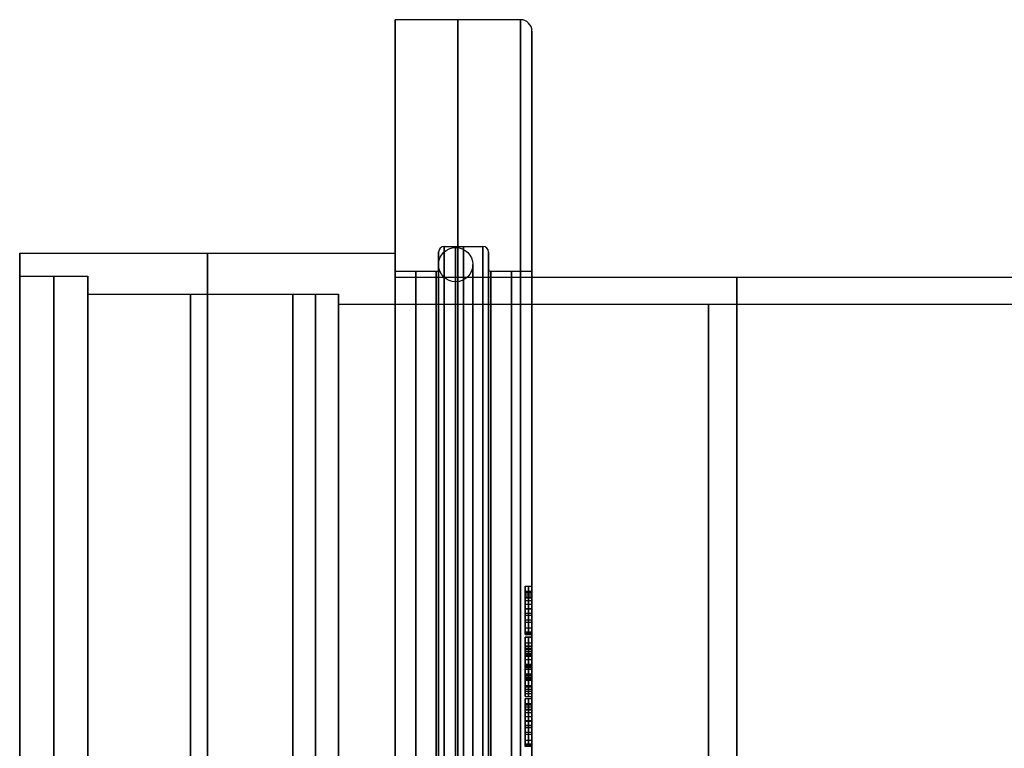
# Model space of a CAD drawing. Units: millimetres. Extents: x -7 to 795, y -33 to 276.
# Drawn here: x 38 to 81, y 1 to 32 of the extents above; entities that cross this region are included whole.
import ezdxf

# ---------------------------------------------------------------- set-up
doc = ezdxf.new("R2010")
doc.units = ezdxf.units.MM
doc.header["$MEASUREMENT"] = 0
doc.layers.add('Predefinito', color=7, linetype='Continuous', true_color=0x000000)

msp = doc.modelspace()

# ---------------------------------------------------------------- linework, layer by layer
at = {"layer": 'Predefinito', "color": 9, "true_color": 0xb0c4de}
for p, q in [((54.003, 21.45), (54.003, 32.5)), ((59.503, 32.5), (54.003, 32.5)), ((54.003, 21.45), (54.003, 32.5)), ((59.503, 32.5), (54.003, 32.5)), ((60.003, 21.45), (60.003, 32)), ((60.003, 21.45), (60.003, 32)), ((56.153, 22.55), (57.853, 22.55)), ((56.153, 22.55), (57.853, 22.55)), ((55.903, 21.55), (55.903, 22.3)), ((55.903, 21.55), (55.903, 22.3)), ((58.103, 22.3), (58.103, 21.55)), ((58.103, 21.55), (58.103, 22.3)), ((55.803, 21.45), (54.003, 21.45)), ((55.803, 21.45), (54.003, 21.45)), ((60.003, 21.45), (58.203, 21.45)), ((60.003, 21.45), (58.203, 21.45)), ((59.703, 5.64, 29.002), (59.703, 7.636, 29.002)), ((59.703, 7.636, 29.002), (59.703, 7.636, 28.935)), ((59.703, 7.636, 28.935), (59.703, 6.063, 26.696)), ((59.703, 7.636, 28.935), (60.003, 7.636, 28.935)), ((59.703, 7.636, 28.935), (59.703, 6.063, 26.696)), ((59.703, 7.636, 29.002), (60.003, 7.636, 29.002)), ((59.703, 7.636, 29.002), (59.703, 7.636, 28.935)), ((59.703, 7.636, 28.935), (60.003, 7.636, 28.935)), ((59.703, 7.636, 28.969), (60.003, 7.636, 28.969)), ((59.703, 5.64, 29.002), (59.703, 7.636, 29.002)), ((59.703, 7.636, 29.002), (60.003, 7.636, 29.002)), ((59.703, 7.349, 27.164), (59.703, 7.418, 27.164)), ((59.703, 7.418, 27.164), (59.703, 7.367, 26.55)), ((59.703, 7.418, 27.164), (60.003, 7.418, 27.164)), ((59.703, 7.418, 27.164), (59.703, 7.367, 26.55)), ((59.703, 7.349, 27.164), (59.703, 7.418, 27.164)), ((59.703, 7.418, 27.164), (60.003, 7.418, 27.164)), ((59.703, 7.393, 26.857), (60.003, 7.393, 26.857)), ((60.003, 7.383, 27.164), (59.703, 7.383, 27.164)), ((59.703, 7.367, 26.55), (59.703, 5.553, 26.55)), ((60.003, 7.367, 26.55), (59.703, 7.367, 26.55)), ((60.003, 7.367, 26.55), (59.703, 7.367, 26.55)), ((59.703, 7.367, 26.55), (59.703, 5.553, 26.55)), ((59.853, 7.636, 28.935), (59.853, 6.063, 26.696)), ((59.853, 7.636, 28.935), (59.853, 7.636, 29.002)), ((59.853, 5.64, 29.002), (59.853, 7.636, 29.002)), ((59.853, 7.418, 27.164), (59.853, 7.367, 26.55)), ((59.853, 7.349, 27.164), (59.853, 7.418, 27.164)), ((59.853, 7.367, 26.55), (59.853, 5.553, 26.55)), ((60.003, 7.636, 28.935), (60.003, 6.063, 26.696)), ((60.003, 7.636, 29.002), (60.003, 7.636, 28.935)), ((60.003, 5.64, 29.002), (60.003, 7.636, 29.002)), ((60.003, 5.64, 29.002), (60.003, 7.636, 29.002)), ((60.003, 7.636, 29.002), (60.003, 7.636, 28.935)), ((60.003, 7.636, 28.935), (60.003, 6.063, 26.696)), ((60.003, 7.418, 27.164), (60.003, 7.367, 26.55)), ((60.003, 7.349, 27.164), (60.003, 7.418, 27.164)), ((60.003, 7.349, 27.164), (60.003, 7.418, 27.164)), ((60.003, 7.418, 27.164), (60.003, 7.367, 26.55)), ((60.003, 7.367, 26.55), (60.003, 5.553, 26.55)), ((60.003, 7.367, 26.55), (60.003, 5.553, 26.55)), ((59.703, 7.349, 27.164), (60.003, 7.349, 27.164)), ((59.703, 7.349, 27.164), (60.003, 7.349, 27.164)), ((59.703, 7.264, 26.863), (60.003, 7.264, 26.863)), ((59.703, 5.553, 26.55), (59.703, 7.164, 28.854)), ((59.703, 7.164, 28.854), (59.703, 6.159, 28.854)), ((59.703, 7.164, 28.854), (60.003, 7.164, 28.854)), ((59.703, 7.164, 28.854), (59.703, 6.159, 28.854)), ((59.703, 5.553, 26.55), (59.703, 7.164, 28.854)), ((59.703, 7.164, 28.854), (60.003, 7.164, 28.854)), ((59.703, 7.131, 26.739), (60.003, 7.131, 26.739)), ((59.703, 7.131, 26.739), (60.003, 7.131, 26.739)), ((59.703, 7.016, 26.707), (60.003, 7.016, 26.707)), ((59.853, 7.164, 28.854), (59.853, 6.159, 28.854)), ((59.853, 5.553, 26.55), (59.853, 7.164, 28.854)), ((60.003, 7.164, 28.854), (60.003, 6.159, 28.854)), ((60.003, 5.553, 26.55), (60.003, 7.164, 28.854)), ((60.003, 7.164, 28.854), (60.003, 6.159, 28.854)), ((60.003, 5.553, 26.55), (60.003, 7.164, 28.854)), ((59.703, 6.85, 27.816), (60.003, 6.85, 27.816)), ((59.703, 6.063, 26.696), (59.703, 6.848, 26.696)), ((59.703, 6.848, 26.696), (60.003, 6.848, 26.696)), ((59.703, 6.063, 26.696), (59.703, 6.848, 26.696)), ((59.703, 6.848, 26.696), (60.003, 6.848, 26.696)), ((59.703, 6.822, 27.776), (59.703, 6.41, 27.776)), ((59.703, 6.662, 28.854), (60.003, 6.662, 28.854)), ((59.703, 6.638, 29.002), (60.003, 6.638, 29.002)), ((59.703, 6.58, 26.55), (59.703, 6.58, 26.696)), ((59.703, 6.58, 27.432), (59.703, 6.58, 28.019)), ((59.703, 6.58, 28.854), (59.703, 6.58, 29.002)), ((59.853, 6.063, 26.696), (59.853, 6.848, 26.696)), ((60.003, 6.063, 26.696), (60.003, 6.848, 26.696)), ((60.003, 6.063, 26.696), (60.003, 6.848, 26.696)), ((59.703, 6.46, 26.55), (60.003, 6.46, 26.55)), ((59.703, 6.456, 26.696), (60.003, 6.456, 26.696)), ((59.703, 6.359, 27.702), (60.003, 6.359, 27.702)), ((59.703, 6.159, 28.854), (60.003, 6.159, 28.854)), ((59.703, 6.159, 28.854), (60.003, 6.159, 28.854)), ((59.703, 6.063, 26.696), (60.003, 6.063, 26.696)), ((59.703, 6.063, 26.696), (60.003, 6.063, 26.696)), ((59.703, 5.804, 28.753), (60.003, 5.804, 28.753)), ((59.703, 5.524, 28.353), (59.703, 5.64, 29.002)), ((59.703, 5.64, 29.002), (60.003, 5.64, 29.002)), ((59.703, 5.524, 28.353), (59.703, 5.64, 29.002)), ((59.703, 5.64, 29.002), (60.003, 5.64, 29.002)), ((59.853, 5.524, 28.353), (59.853, 5.64, 29.002)), ((60.003, 5.524, 28.353), (60.003, 5.64, 29.002)), ((60.003, 5.524, 28.353), (60.003, 5.64, 29.002)), ((59.703, 5.583, 28.343), (59.703, 5.524, 28.353)), ((59.703, 5.583, 28.343), (60.003, 5.583, 28.343)), ((59.703, 5.583, 28.343), (59.703, 5.524, 28.353)), ((59.703, 5.583, 28.343), (60.003, 5.583, 28.343)), ((59.703, 5.582, 28.678), (60.003, 5.582, 28.678)), ((59.703, 5.554, 28.348), (60.003, 5.554, 28.348)), ((59.703, 5.553, 26.55), (60.003, 5.553, 26.55)), ((59.703, 5.553, 26.55), (60.003, 5.553, 26.55)), ((59.703, 5.524, 28.353), (60.003, 5.524, 28.353)), ((59.703, 5.524, 28.353), (60.003, 5.524, 28.353)), ((59.703, 4.63, 29.002), (59.703, 5.403, 29.002)), ((59.703, 5.403, 29.002), (59.703, 5.403, 28.935)), ((60.003, 5.403, 28.935), (59.703, 5.403, 28.935)), ((59.703, 5.403, 29.002), (60.003, 5.403, 29.002)), ((59.703, 5.403, 29.002), (59.703, 5.403, 28.935)), ((59.703, 5.403, 28.969), (60.003, 5.403, 28.969)), ((59.703, 4.63, 29.002), (59.703, 5.403, 29.002)), ((59.703, 5.403, 29.002), (60.003, 5.403, 29.002)), ((60.003, 5.403, 28.935), (59.703, 5.403, 28.935)), ((59.853, 5.583, 28.343), (59.853, 5.524, 28.353)), ((59.853, 5.403, 28.935), (59.853, 5.403, 29.002)), ((59.853, 4.63, 29.002), (59.853, 5.403, 29.002)), ((60.003, 5.583, 28.343), (60.003, 5.524, 28.353)), ((60.003, 5.583, 28.343), (60.003, 5.524, 28.353)), ((60.003, 5.403, 29.002), (60.003, 5.403, 28.935)), ((60.003, 4.63, 29.002), (60.003, 5.403, 29.002)), ((60.003, 5.403, 29.002), (60.003, 5.403, 28.935)), ((60.003, 4.63, 29.002), (60.003, 5.403, 29.002)), ((59.703, 5.157, 28.81), (60.003, 5.157, 28.81)), ((59.703, 5.016, 29.002), (60.003, 5.016, 29.002)), ((59.703, 4.999, 28.512), (59.703, 4.136, 26.495)), ((59.703, 4.999, 28.512), (60.003, 4.999, 28.512)), ((59.703, 4.999, 28.512), (59.703, 4.136, 26.495)), ((59.703, 4.999, 28.512), (60.003, 4.999, 28.512)), ((59.703, 4.915, 28.764), (60.003, 4.915, 28.764)), ((59.703, 4.86, 28.88), (60.003, 4.86, 28.88)), ((59.703, 4.86, 28.88), (60.003, 4.86, 28.88)), ((59.703, 4.686, 28.181), (59.703, 4.853, 28.569)), ((59.703, 4.853, 28.569), (60.003, 4.853, 28.569)), ((59.703, 4.686, 28.181), (59.703, 4.853, 28.569)), ((59.703, 4.853, 28.569), (60.003, 4.853, 28.569)), ((59.703, 4.777, 28.916), (60.003, 4.777, 28.916)), ((59.703, 4.769, 28.375), (60.003, 4.769, 28.375)), ((59.853, 4.999, 28.512), (59.853, 4.136, 26.495)), ((59.853, 4.686, 28.181), (59.853, 4.853, 28.569)), ((60.003, 4.999, 28.512), (60.003, 4.136, 26.495)), ((60.003, 4.999, 28.512), (60.003, 4.136, 26.495)), ((60.003, 4.686, 28.181), (60.003, 4.853, 28.569)), ((60.003, 4.686, 28.181), (60.003, 4.853, 28.569)), ((59.703, 3.738, 28.181), (59.703, 4.686, 28.181)), ((59.703, 4.686, 28.181), (60.003, 4.686, 28.181)), ((59.703, 3.738, 28.181), (59.703, 4.686, 28.181)), ((59.703, 4.686, 28.181), (60.003, 4.686, 28.181)), ((59.703, 4.673, 27.748), (59.703, 4.501, 27.748)), ((59.703, 4.63, 28.048), (59.703, 3.788, 28.048)), ((59.703, 4.63, 28.935), (59.703, 4.63, 29.002)), ((59.703, 4.204, 27.057), (59.703, 4.63, 28.048)), ((60.003, 4.63, 28.048), (59.703, 4.63, 28.048)), ((59.703, 4.204, 27.057), (59.703, 4.63, 28.048)), ((59.703, 4.63, 29.002), (60.003, 4.63, 29.002)), ((59.703, 4.63, 28.935), (60.003, 4.63, 28.935)), ((59.703, 4.63, 28.935), (59.703, 4.63, 29.002)), ((59.703, 4.63, 29.002), (60.003, 4.63, 29.002)), ((60.003, 4.63, 28.969), (59.703, 4.63, 28.969)), ((59.703, 4.63, 28.935), (60.003, 4.63, 28.935)), ((60.003, 4.63, 28.048), (59.703, 4.63, 28.048)), ((59.703, 4.63, 28.048), (59.703, 3.788, 28.048)), ((59.703, 4.568, 27.503), (60.003, 4.568, 27.503)), ((59.703, 4.417, 27.552), (60.003, 4.417, 27.552)), ((59.853, 3.738, 28.181), (59.853, 4.686, 28.181)), ((59.853, 4.204, 27.057), (59.853, 4.63, 28.048)), ((59.853, 4.63, 28.935), (59.853, 4.63, 29.002)), ((59.853, 4.63, 28.048), (59.853, 3.788, 28.048)), ((60.003, 3.738, 28.181), (60.003, 4.686, 28.181)), ((60.003, 3.738, 28.181), (60.003, 4.686, 28.181)), ((60.003, 3.788, 28.048), (60.003, 4.63, 28.048)), ((60.003, 4.63, 28.048), (60.003, 4.204, 27.057)), ((60.003, 4.63, 28.048), (60.003, 4.204, 27.057)), ((60.003, 4.63, 28.935), (60.003, 4.63, 29.002)), ((60.003, 3.788, 28.048), (60.003, 4.63, 28.048)), ((60.003, 4.63, 28.935), (60.003, 4.63, 29.002)), ((60.003, 3.996, 27.552), (60.003, 4.417, 27.552)), ((59.703, 4.212, 28.181), (60.003, 4.212, 28.181)), ((59.703, 4.209, 28.048), (60.003, 4.209, 28.048)), ((59.703, 3.788, 28.048), (59.703, 4.204, 27.057)), ((59.703, 4.204, 27.057), (60.003, 4.204, 27.057)), ((59.703, 3.788, 28.048), (59.703, 4.204, 27.057)), ((59.703, 4.204, 27.057), (60.003, 4.204, 27.057)), ((59.703, 4.136, 26.495), (59.703, 4.074, 26.495)), ((59.703, 4.136, 26.495), (60.003, 4.136, 26.495)), ((59.703, 4.136, 26.495), (59.703, 4.074, 26.495)), ((59.703, 4.136, 26.495), (60.003, 4.136, 26.495)), ((59.703, 4.105, 26.495), (60.003, 4.105, 26.495)), ((59.703, 4.101, 26.495), (59.703, 4.101, 27.303)), ((59.703, 4.101, 28.048), (59.703, 4.101, 28.181)), ((59.703, 4.074, 26.495), (59.703, 3.218, 28.538)), ((59.703, 4.074, 26.495), (60.003, 4.074, 26.495)), ((59.703, 4.074, 26.495), (59.703, 3.218, 28.538)), ((59.703, 4.074, 26.495), (60.003, 4.074, 26.495)), ((59.703, 3.996, 27.552), (60.003, 3.996, 27.552)), ((59.703, 3.914, 27.748), (59.703, 3.549, 27.748)), ((59.853, 3.788, 28.048), (59.853, 4.204, 27.057)), ((59.853, 4.074, 26.495), (59.853, 4.136, 26.495)), ((59.853, 4.074, 26.495), (59.853, 3.218, 28.538)), ((60.003, 4.209, 27.069), (60.003, 4.209, 28.048)), ((60.003, 4.204, 27.057), (60.003, 3.788, 28.048)), ((60.003, 4.204, 27.057), (60.003, 3.788, 28.048)), ((60.003, 4.136, 26.495), (60.003, 4.074, 26.495)), ((60.003, 4.136, 26.495), (60.003, 4.074, 26.495)), ((60.003, 4.074, 26.495), (60.003, 3.218, 28.538)), ((60.003, 4.074, 26.495), (60.003, 3.218, 28.538)), ((59.703, 3.788, 28.048), (60.003, 3.788, 28.048)), ((59.703, 3.788, 28.048), (60.003, 3.788, 28.048)), ((59.703, 2.799, 29.002), (59.703, 3.765, 29.002)), ((59.703, 3.765, 29.002), (59.703, 3.765, 28.935)), ((59.703, 3.765, 28.935), (60.003, 3.765, 28.935)), ((59.703, 3.765, 29.002), (60.003, 3.765, 29.002)), ((59.703, 3.765, 29.002), (59.703, 3.765, 28.935)), ((59.703, 3.765, 28.935), (60.003, 3.765, 28.935)), ((59.703, 3.765, 28.969), (60.003, 3.765, 28.969)), ((59.703, 2.799, 29.002), (59.703, 3.765, 29.002)), ((59.703, 3.765, 29.002), (60.003, 3.765, 29.002)), ((59.703, 3.588, 28.534), (59.703, 3.738, 28.181)), ((59.703, 3.738, 28.181), (60.003, 3.738, 28.181)), ((59.703, 3.588, 28.534), (59.703, 3.738, 28.181)), ((59.703, 3.738, 28.181), (60.003, 3.738, 28.181)), ((59.703, 3.663, 28.357), (60.003, 3.663, 28.357)), ((59.703, 3.646, 27.516), (60.003, 3.646, 27.516)), ((59.703, 3.643, 28.92), (60.003, 3.643, 28.92)), ((59.703, 3.588, 28.534), (60.003, 3.588, 28.534)), ((59.703, 3.588, 28.534), (60.003, 3.588, 28.534)), ((59.703, 3.568, 28.886), (60.003, 3.568, 28.886)), ((59.703, 3.568, 28.886), (60.003, 3.568, 28.886)), ((59.703, 3.516, 28.761), (60.003, 3.516, 28.761)), ((59.853, 3.765, 28.935), (59.853, 3.765, 29.002)), ((59.853, 2.799, 29.002), (59.853, 3.765, 29.002)), ((59.853, 3.588, 28.534), (59.853, 3.738, 28.181)), ((60.003, 3.765, 29.002), (60.003, 3.765, 28.935)), ((60.003, 2.799, 29.002), (60.003, 3.765, 29.002)), ((60.003, 2.799, 29.002), (60.003, 3.765, 29.002)), ((60.003, 3.765, 29.002), (60.003, 3.765, 28.935)), ((60.003, 3.588, 28.534), (60.003, 3.738, 28.181)), ((60.003, 3.588, 28.534), (60.003, 3.738, 28.181)), ((59.703, 3.282, 29.002), (60.003, 3.282, 29.002)), ((59.703, 3.218, 28.538), (60.003, 3.218, 28.538)), ((59.703, 3.218, 28.538), (60.003, 3.218, 28.538)), ((59.703, 3.121, 28.738), (60.003, 3.121, 28.738)), ((59.703, 3.032, 28.853), (60.003, 3.032, 28.853)), ((59.703, 3.032, 28.853), (60.003, 3.032, 28.853)), ((59.703, 2.932, 28.91), (60.003, 2.932, 28.91)), ((59.703, 2.799, 28.935), (59.703, 2.799, 29.002)), ((59.703, 2.799, 29.002), (60.003, 2.799, 29.002)), ((59.703, 2.799, 28.935), (60.003, 2.799, 28.935)), ((59.703, 2.799, 28.935), (59.703, 2.799, 29.002)), ((59.703, 2.799, 29.002), (60.003, 2.799, 29.002)), ((59.703, 2.799, 28.969), (60.003, 2.799, 28.969)), ((59.703, 2.799, 28.935), (60.003, 2.799, 28.935)), ((59.703, 0.714, 29.002), (59.703, 2.71, 29.002)), ((59.703, 2.71, 29.002), (59.703, 2.71, 28.935)), ((59.703, 2.71, 28.935), (59.703, 1.137, 26.696)), ((59.703, 2.71, 28.935), (60.003, 2.71, 28.935)), ((59.703, 2.71, 28.935), (59.703, 1.137, 26.696)), ((59.703, 2.71, 29.002), (60.003, 2.71, 29.002)), ((59.703, 2.71, 29.002), (59.703, 2.71, 28.935)), ((59.703, 2.71, 28.935), (60.003, 2.71, 28.935)), ((59.703, 2.71, 28.969), (60.003, 2.71, 28.969)), ((59.703, 0.714, 29.002), (59.703, 2.71, 29.002)), ((59.703, 2.71, 29.002), (60.003, 2.71, 29.002)), ((59.853, 2.799, 28.935), (59.853, 2.799, 29.002)), ((59.853, 2.71, 28.935), (59.853, 1.137, 26.696)), ((59.853, 2.71, 28.935), (59.853, 2.71, 29.002)), ((59.853, 0.714, 29.002), (59.853, 2.71, 29.002)), ((60.003, 2.799, 28.935), (60.003, 2.799, 29.002)), ((60.003, 2.799, 28.935), (60.003, 2.799, 29.002)), ((60.003, 2.71, 28.935), (60.003, 1.137, 26.696)), ((60.003, 2.71, 29.002), (60.003, 2.71, 28.935)), ((60.003, 0.714, 29.002), (60.003, 2.71, 29.002)), ((60.003, 0.714, 29.002), (60.003, 2.71, 29.002)), ((60.003, 2.71, 29.002), (60.003, 2.71, 28.935)), ((60.003, 2.71, 28.935), (60.003, 1.137, 26.696)), ((59.703, 2.423, 27.164), (59.703, 2.492, 27.164)), ((59.703, 2.492, 27.164), (59.703, 2.441, 26.55)), ((59.703, 2.492, 27.164), (60.003, 2.492, 27.164)), ((59.703, 2.492, 27.164), (59.703, 2.441, 26.55)), ((59.703, 2.423, 27.164), (59.703, 2.492, 27.164)), ((59.703, 2.492, 27.164), (60.003, 2.492, 27.164)), ((59.703, 2.466, 26.857), (60.003, 2.466, 26.857)), ((60.003, 2.457, 27.164), (59.703, 2.457, 27.164)), ((59.703, 2.441, 26.55), (59.703, 0.627, 26.55)), ((59.703, 2.441, 26.55), (60.003, 2.441, 26.55)), ((59.703, 2.441, 26.55), (59.703, 0.627, 26.55)), ((59.703, 2.441, 26.55), (60.003, 2.441, 26.55)), ((59.703, 2.423, 27.164), (60.003, 2.423, 27.164)), ((59.703, 2.423, 27.164), (60.003, 2.423, 27.164)), ((59.703, 2.338, 26.863), (60.003, 2.338, 26.863)), ((59.703, 0.627, 26.55), (59.703, 2.238, 28.854)), ((59.703, 2.238, 28.854), (59.703, 1.233, 28.854)), ((59.703, 2.238, 28.854), (60.003, 2.238, 28.854)), ((59.703, 2.238, 28.854), (59.703, 1.233, 28.854)), ((59.703, 0.627, 26.55), (59.703, 2.238, 28.854)), ((59.703, 2.238, 28.854), (60.003, 2.238, 28.854)), ((59.703, 2.204, 26.739), (60.003, 2.204, 26.739)), ((59.703, 2.204, 26.739), (60.003, 2.204, 26.739)), ((59.853, 2.492, 27.164), (59.853, 2.441, 26.55)), ((59.853, 2.423, 27.164), (59.853, 2.492, 27.164)), ((59.853, 2.441, 26.55), (59.853, 0.627, 26.55)), ((59.853, 2.238, 28.854), (59.853, 1.233, 28.854)), ((59.853, 0.627, 26.55), (59.853, 2.238, 28.854)), ((60.003, 2.492, 27.164), (60.003, 2.441, 26.55)), ((60.003, 2.423, 27.164), (60.003, 2.492, 27.164)), ((60.003, 2.423, 27.164), (60.003, 2.492, 27.164)), ((60.003, 2.492, 27.164), (60.003, 2.441, 26.55)), ((60.003, 2.441, 26.55), (60.003, 0.627, 26.55)), ((60.003, 2.441, 26.55), (60.003, 0.627, 26.55)), ((60.003, 2.238, 28.854), (60.003, 1.233, 28.854)), ((60.003, 0.627, 26.55), (60.003, 2.238, 28.854)), ((60.003, 2.238, 28.854), (60.003, 1.233, 28.854)), ((60.003, 0.627, 26.55), (60.003, 2.238, 28.854)), ((59.703, 2.09, 26.707), (60.003, 2.09, 26.707)), ((59.703, 1.923, 27.816), (60.003, 1.923, 27.816)), ((59.703, 1.137, 26.696), (59.703, 1.922, 26.696)), ((59.703, 1.922, 26.696), (60.003, 1.922, 26.696)), ((59.703, 1.137, 26.696), (59.703, 1.922, 26.696)), ((59.703, 1.922, 26.696), (60.003, 1.922, 26.696)), ((59.703, 1.896, 27.776), (59.703, 1.484, 27.776)), ((59.703, 1.736, 28.854), (60.003, 1.736, 28.854)), ((59.853, 1.137, 26.696), (59.853, 1.922, 26.696)), ((60.003, 1.137, 26.696), (60.003, 1.922, 26.696)), ((60.003, 1.137, 26.696), (60.003, 1.922, 26.696)), ((59.703, 1.712, 29.002), (60.003, 1.712, 29.002)), ((59.703, 1.654, 26.55), (59.703, 1.654, 26.696)), ((59.703, 1.654, 27.432), (59.703, 1.654, 28.019)), ((59.703, 1.654, 28.854), (59.703, 1.654, 29.002)), ((59.703, 1.534, 26.55), (60.003, 1.534, 26.55)), ((59.703, 1.529, 26.696), (60.003, 1.529, 26.696)), ((59.703, 1.432, 27.702), (60.003, 1.432, 27.702)), ((59.703, 1.233, 28.854), (60.003, 1.233, 28.854)), ((59.703, 1.233, 28.854), (60.003, 1.233, 28.854)), ((59.703, 1.137, 26.696), (60.003, 1.137, 26.696)), ((59.703, 1.137, 26.696), (60.003, 1.137, 26.696)), ((59.703, 0.878, 28.753), (60.003, 0.878, 28.753)), ((59.703, 0.598, 28.353), (59.703, 0.714, 29.002)), ((59.703, 0.714, 29.002), (60.003, 0.714, 29.002)), ((59.703, 0.598, 28.353), (59.703, 0.714, 29.002)), ((59.703, 0.714, 29.002), (60.003, 0.714, 29.002)), ((59.703, 0.657, 28.343), (59.703, 0.598, 28.353)), ((59.703, 0.657, 28.343), (60.003, 0.657, 28.343)), ((59.703, 0.657, 28.343), (59.703, 0.598, 28.353)), ((59.703, 0.657, 28.343), (60.003, 0.657, 28.343)), ((59.703, 0.656, 28.678), (60.003, 0.656, 28.678)), ((59.703, 0.628, 28.348), (60.003, 0.628, 28.348)), ((59.703, 0.627, 26.55), (60.003, 0.627, 26.55)), ((59.703, 0.627, 26.55), (60.003, 0.627, 26.55)), ((60.003, 0.598, 28.353), (59.703, 0.598, 28.353)), ((60.003, 0.598, 28.353), (59.703, 0.598, 28.353)), ((59.853, 0.598, 28.353), (59.853, 0.714, 29.002)), ((59.853, 0.657, 28.343), (59.853, 0.598, 28.353)), ((60.003, 0.598, 28.353), (60.003, 0.714, 29.002)), ((60.003, 0.598, 28.353), (60.003, 0.714, 29.002)), ((60.003, 0.657, 28.343), (60.003, 0.598, 28.353)), ((60.003, 0.657, 28.343), (60.003, 0.598, 28.353))]:
    msp.add_line(p, q, dxfattribs=at)
at = {"layer": 'Predefinito'}
for p, q in [((37.503, 21.25), (37.503, 22.25)), ((37.503, 22.25), (54.003, 22.25)), ((54.003, 21.2), (54.003, 22.25)), ((37.503, 21.25), (40.503, 21.25)), ((40.503, 20.458), (40.503, 21.25)), ((54.003, 21.2), (84.003, 21.2)), ((40.503, 20.458), (49.503, 20.458)), ((49.503, 20.458), (51.503, 20.458)), ((51.503, 20), (51.503, 20.458)), ((84.003, 20), (51.503, 20))]:
    msp.add_line(p, q, dxfattribs=at)
at = {"layer": 'Predefinito', "color": 9, "true_color": 0xb0c4de, "extrusion": (1, 0, 1.63073e-15)}
for centre, radius in [((0, 0, 56.753), 32.5), ((0, 0, 57.003), 22.55), ((0, 0, 55.903), 22.3), ((0, 0, 59.103), 21.45)]:
    msp.add_circle(centre, radius, dxfattribs=at)
at = {"layer": 'Predefinito', "color": 9, "true_color": 0xb0c4de, "extrusion": (1, -5.897e-15, 0)}
for centre, radius in [((0, 0, 56.753), 32.5), ((0, 0, 57.003), 22.55), ((0, 0, 55.903), 22.3), ((0, 0, 54.903), 21.45), ((0, 0, 59.103), 21.45)]:
    msp.add_circle(centre, radius, dxfattribs=at)
at = {"layer": 'Predefinito', "color": 250, "true_color": 0x333333}
msp.add_circle((56.653, 21.75), 0.75, dxfattribs=at)
at = {"layer": 'Predefinito', "color": 250, "true_color": 0x333333, "extrusion": (1, -2.50508e-15, 4.29294e-15)}
msp.add_circle((0, 0, 56.653), 22.5, dxfattribs=at)
at = {"layer": 'Predefinito', "extrusion": (1, 5.96231e-17, -5.99259e-15)}
for centre, radius in [((0, 0, 45.753), 22.25), ((0, 0, 39.003), 21.25), ((0, 0, 69.003), 21.2), ((0, 0, 45.003), 20.459), ((0, 0, 50.503), 20.459), ((0, 0, 67.753), 20)]:
    msp.add_circle(centre, radius, dxfattribs=at)
at = {"layer": 'Predefinito', "color": 250, "true_color": 0x333333, "extrusion": (1, -2.50507e-15, 4.29294e-15)}
for centre, radius in [((0, 0, 55.903), 21.75), ((0, 0, 57.403), 21.75), ((0, 0, 56.653), 21)]:
    msp.add_circle(centre, radius, dxfattribs=at)
at = {"layer": 'Predefinito', "color": 9, "true_color": 0xb0c4de, "extrusion": (1, -7.10543e-15, 1.63073e-15)}
msp.add_circle((0, 0, 54.903), 21.45, dxfattribs=at)
at = {"layer": 'Predefinito', "color": 9, "true_color": 0xb0c4de, "extrusion": (1, -2.1646e-15, 1.63073e-15)}
for start, end in [(0, 180), (180, 0), (0, 180), (180, 0)]:
    msp.add_arc((0, 0, 54.003), 32.5, start, end, dxfattribs=at)
at = {"layer": 'Predefinito', "color": 9, "true_color": 0xb0c4de, "extrusion": (1, -5.897e-15, 1.02343e-15)}
msp.add_arc((0, 0, 54.003), 32.5, 270, 90, dxfattribs=at)
msp.add_arc((0, 0, 54.003), 32.5, 270, 90, dxfattribs=at)
at = {"layer": 'Predefinito', "color": 9, "true_color": 0xb0c4de, "extrusion": (1, -2.14888e-15, 1.63073e-15)}
for centre, radius, start, end in [((0, 0, 59.503), 32.5, 180, 0), ((0, 0, 59.503), 32.5, 0, 180), ((0, 0, 59.503), 32.5, 180, 0), ((0, 0, 59.503), 32.5, 0, 180), ((0, 0, 60.003), 32, 180, 0), ((0, 0, 60.003), 32, 0, 180), ((0, 0, 60.003), 32, 180, 0), ((0, 0, 60.003), 32, 0, 180), ((0, 0, 55.903), 22.3, 180, 0), ((0, 0, 55.903), 22.3, 0, 180), ((0, 0, 55.903), 22.3, 180, 0), ((0, 0, 55.903), 22.3, 0, 180), ((0, 0, 58.103), 22.3, 180, 0), ((0, 0, 58.103), 22.3, 0, 180), ((0, 0, 58.103), 22.3, 180, 0), ((0, 0, 58.103), 22.3, 0, 180), ((0, 0, 55.803), 21.45, 0, 180), ((0, 0, 55.803), 21.45, 180, 0), ((0, 0, 55.803), 21.45, 0, 180), ((0, 0, 55.803), 21.45, 180, 0), ((0, 0, 58.203), 21.45, 0, 180), ((0, 0, 58.203), 21.45, 180, 0), ((0, 0, 58.203), 21.45, 0, 180), ((0, 0, 58.203), 21.45, 180, 0), ((0, 0, 60.003), 21.45, 0, 180), ((0, 0, 60.003), 21.45, 180, 0), ((0, 0, 60.003), 21.45, 0, 180), ((0, 0, 60.003), 21.45, 180, 0)]:
    msp.add_arc(centre, radius, start, end, dxfattribs=at)
at = {"layer": 'Predefinito', "color": 9, "true_color": 0xb0c4de}
for centre, radius, start, end in [((59.503, 32), 0.5, 0, 90), ((59.503, 32), 0.5, 360, 90), ((56.153, 22.3), 0.25, 90, 180), ((56.153, 22.3), 0.25, 90, 180), ((57.853, 22.3), 0.25, 0, 90), ((57.853, 22.3), 0.25, 360, 90), ((55.803, 21.55), 0.1, 270, 0), ((55.803, 21.55), 0.1, 270, 0), ((58.203, 21.55), 0.1, 180, 270), ((58.203, 21.55), 0.1, 180, 270)]:
    msp.add_arc(centre, radius, start, end, dxfattribs=at)
at = {"layer": 'Predefinito', "color": 9, "true_color": 0xb0c4de, "extrusion": (1, -5.897e-15, 1.00771e-15)}
for centre, radius in [((0, 0, 59.503), 32.5), ((0, 0, 59.503), 32.5), ((0, 0, 60.003), 32), ((0, 0, 60.003), 32), ((0, 0, 55.903), 22.3), ((0, 0, 55.903), 22.3), ((0, 0, 58.103), 22.3), ((0, 0, 58.103), 22.3), ((0, 0, 55.803), 21.45), ((0, 0, 55.803), 21.45), ((0, 0, 58.203), 21.45), ((0, 0, 58.203), 21.45), ((0, 0, 60.003), 21.45), ((0, 0, 60.003), 21.45)]:
    msp.add_arc(centre, radius, 270, 90, dxfattribs=at)
at = {"layer": 'Predefinito', "color": 9, "true_color": 0xb0c4de, "extrusion": (1, -2.12919e-15, 1.63073e-15)}
for centre, start, end in [((0, 0, 56.153), 180, 0), ((0, 0, 56.153), 0, 180), ((0, 0, 56.153), 180, 0), ((0, 0, 56.153), 0, 180), ((0, 0, 57.853), 180, 0), ((0, 0, 57.853), 0, 180), ((0, 0, 57.853), 180, 0), ((0, 0, 57.853), 0, 180)]:
    msp.add_arc(centre, 22.55, start, end, dxfattribs=at)
at = {"layer": 'Predefinito', "color": 9, "true_color": 0xb0c4de, "extrusion": (1, -5.897e-15, 9.88019e-16)}
for centre in [(0, 0, 56.153), (0, 0, 56.153), (0, 0, 57.853), (0, 0, 57.853)]:
    msp.add_arc(centre, 22.55, 270, 90, dxfattribs=at)
at = {"layer": 'Predefinito', "extrusion": (1, 5.96232e-17, -5.99259e-15)}
for centre, radius, start, end in [((0, 0, 37.503), 22.25, 270, 90), ((0, 0, 37.503), 22.25, 270, 90), ((0, 0, 54.003), 22.25, 270, 90), ((0, 0, 54.003), 22.25, 270, 90), ((0, 0, 37.503), 21.25, 270, 0), ((0, 0, 37.503), 21.25, 0, 180), ((0, 0, 37.503), 21.25, 270, 0), ((0, 0, 37.503), 21.25, 0, 180), ((0, 0, 40.503), 21.25, 270, 0), ((0, 0, 40.503), 21.25, 270, 0), ((0, 0, 54.003), 21.2, 270, 90), ((0, 0, 54.003), 21.2, 270, 90), ((0, 0, 40.503), 20.459, 270, 90), ((0, 0, 40.503), 20.459, 270, 90), ((0, 0, 49.503), 20.459, 270, 180), ((0, 0, 49.503), 20.459, 270, 180), ((0, 0, 51.503), 20.459, 0, 180), ((0, 0, 51.503), 20.459, 270, 0), ((0, 0, 51.503), 20.459, 0, 180), ((0, 0, 51.503), 20.459, 270, 0), ((0, 0, 51.503), 20, 0, 90), ((0, 0, 51.503), 20, 180, 0), ((0, 0, 51.503), 20, 0, 90), ((0, 0, 51.503), 20, 180, 0)]:
    msp.add_arc(centre, radius, start, end, dxfattribs=at)
at = {"layer": 'Predefinito', "extrusion": (1, 3.93996e-16, -6.99571e-15)}
msp.add_arc((0, 0, 40.503), 21.25, 0, 180, dxfattribs=at)
msp.add_arc((0, 0, 40.503), 21.25, 0, 180, dxfattribs=at)
at = {"layer": 'Predefinito', "color": 9, "true_color": 0xb0c4de, "extrusion": (1, -2.14319e-15, 1.63073e-15)}
for start, end in [(180, 0), (0, 180), (180, 0), (0, 180)]:
    msp.add_arc((0, 0, 54.003), 21.45, start, end, dxfattribs=at)
at = {"layer": 'Predefinito', "color": 9, "true_color": 0xb0c4de, "extrusion": (1, -5.897e-15, 1.00202e-15)}
msp.add_arc((0, 0, 54.003), 21.45, 270, 90, dxfattribs=at)
msp.add_arc((0, 0, 54.003), 21.45, 270, 90, dxfattribs=at)
at = {"layer": 'Predefinito', "color": 9, "true_color": 0xb0c4de, "extrusion": (1, -2.15919e-15, 1.63073e-15)}
for start, end in [(0, 180), (180, 0), (0, 180), (180, 0)]:
    msp.add_arc((0, 0, 55.903), 21.55, start, end, dxfattribs=at)
at = {"layer": 'Predefinito', "color": 9, "true_color": 0xb0c4de, "extrusion": (1, -5.897e-15, 1.01802e-15)}
msp.add_arc((0, 0, 55.903), 21.55, 270, 90, dxfattribs=at)
msp.add_arc((0, 0, 55.903), 21.55, 270, 90, dxfattribs=at)
at = {"layer": 'Predefinito', "color": 9, "true_color": 0xb0c4de, "extrusion": (1, -2.10767e-15, 1.63073e-15)}
for start, end in [(0, 180), (180, 0), (0, 180), (180, 0)]:
    msp.add_arc((0, 0, 58.103), 21.55, start, end, dxfattribs=at)
at = {"layer": 'Predefinito', "color": 9, "true_color": 0xb0c4de, "extrusion": (1, -5.897e-15, 9.66497e-16)}
msp.add_arc((0, 0, 58.103), 21.55, 270, 90, dxfattribs=at)
msp.add_arc((0, 0, 58.103), 21.55, 270, 90, dxfattribs=at)
at = {"layer": 'Predefinito', "color": 9, "true_color": 0xb0c4de}
for points in [[(59.703, 7.131, 26.739), (59.703, 7.247, 26.797), (59.703, 7.297, 26.87), (59.703, 7.349, 27.164)], [(59.703, 7.131, 26.739), (59.703, 7.247, 26.797), (59.703, 7.297, 26.87), (59.703, 7.349, 27.164)], [(59.703, 6.848, 26.696), (59.703, 6.978, 26.696), (59.703, 7.073, 26.711), (59.703, 7.131, 26.739)], [(59.703, 6.848, 26.696), (59.703, 6.978, 26.696), (59.703, 7.073, 26.711), (59.703, 7.131, 26.739)], [(59.853, 7.131, 26.739), (59.853, 7.247, 26.797), (59.853, 7.297, 26.87), (59.853, 7.349, 27.164)], [(59.853, 6.848, 26.696), (59.853, 6.978, 26.696), (59.853, 7.073, 26.711), (59.853, 7.131, 26.739)], [(60.003, 7.131, 26.739), (60.003, 7.247, 26.797), (60.003, 7.297, 26.87), (60.003, 7.349, 27.164)], [(60.003, 7.131, 26.739), (60.003, 7.247, 26.797), (60.003, 7.297, 26.87), (60.003, 7.349, 27.164)], [(60.003, 6.848, 26.696), (60.003, 6.978, 26.696), (60.003, 7.073, 26.711), (60.003, 7.131, 26.739)], [(60.003, 6.848, 26.696), (60.003, 6.978, 26.696), (60.003, 7.073, 26.711), (60.003, 7.131, 26.739)], [(59.703, 6.159, 28.854), (59.703, 5.851, 28.854), (59.703, 5.712, 28.755), (59.703, 5.583, 28.343)], [(59.703, 6.159, 28.854), (59.703, 5.851, 28.854), (59.703, 5.712, 28.755), (59.703, 5.583, 28.343)], [(59.853, 6.159, 28.854), (59.853, 5.851, 28.854), (59.853, 5.712, 28.755), (59.853, 5.583, 28.343)], [(59.853, 5.403, 28.935), (59.853, 5.249, 28.908), (59.853, 5.161, 28.844), (59.853, 5.055, 28.645), (59.853, 4.999, 28.512)], [(59.703, 4.86, 28.88), (59.703, 4.825, 28.909), (59.703, 4.749, 28.928), (59.703, 4.63, 28.935)], [(59.703, 4.86, 28.88), (59.703, 4.825, 28.909), (59.703, 4.749, 28.928), (59.703, 4.63, 28.935)], [(59.853, 4.853, 28.569), (59.853, 4.926, 28.737), (59.853, 4.944, 28.817), (59.853, 4.86, 28.88)], [(59.853, 4.86, 28.88), (59.853, 4.825, 28.909), (59.853, 4.749, 28.928), (59.853, 4.63, 28.935)], [(60.003, 4.86, 28.88), (60.003, 4.825, 28.909), (60.003, 4.749, 28.928), (60.003, 4.63, 28.935)], [(60.003, 4.86, 28.88), (60.003, 4.825, 28.909), (60.003, 4.749, 28.928), (60.003, 4.63, 28.935)], [(59.703, 3.765, 28.935), (59.703, 3.668, 28.931), (59.703, 3.602, 28.915), (59.703, 3.568, 28.886)], [(59.703, 3.765, 28.935), (59.703, 3.668, 28.931), (59.703, 3.602, 28.915), (59.703, 3.568, 28.886)], [(59.703, 3.568, 28.886), (59.703, 3.486, 28.822), (59.703, 3.506, 28.733), (59.703, 3.588, 28.534)], [(59.703, 3.568, 28.886), (59.703, 3.486, 28.822), (59.703, 3.506, 28.733), (59.703, 3.588, 28.534)], [(59.853, 3.765, 28.935), (59.853, 3.668, 28.931), (59.853, 3.602, 28.915), (59.853, 3.568, 28.886)], [(59.853, 3.568, 28.886), (59.853, 3.486, 28.822), (59.853, 3.506, 28.733), (59.853, 3.588, 28.534)], [(60.003, 3.765, 28.935), (60.003, 3.668, 28.931), (60.003, 3.602, 28.915), (60.003, 3.568, 28.886)], [(60.003, 3.765, 28.935), (60.003, 3.668, 28.931), (60.003, 3.602, 28.915), (60.003, 3.568, 28.886)], [(60.003, 3.568, 28.886), (60.003, 3.486, 28.822), (60.003, 3.506, 28.733), (60.003, 3.588, 28.534)], [(60.003, 3.568, 28.886), (60.003, 3.486, 28.822), (60.003, 3.506, 28.733), (60.003, 3.588, 28.534)], [(59.703, 3.218, 28.538), (59.703, 3.15, 28.7), (59.703, 3.088, 28.804), (59.703, 3.032, 28.853)], [(59.703, 3.218, 28.538), (59.703, 3.15, 28.7), (59.703, 3.088, 28.804), (59.703, 3.032, 28.853)], [(59.703, 3.032, 28.853), (59.703, 2.977, 28.902), (59.703, 2.898, 28.929), (59.703, 2.799, 28.935)], [(59.703, 3.032, 28.853), (59.703, 2.977, 28.902), (59.703, 2.898, 28.929), (59.703, 2.799, 28.935)], [(59.853, 3.218, 28.538), (59.853, 3.15, 28.7), (59.853, 3.088, 28.804), (59.853, 3.032, 28.853)], [(59.853, 3.032, 28.853), (59.853, 2.977, 28.902), (59.853, 2.898, 28.929), (59.853, 2.799, 28.935)], [(60.003, 3.218, 28.538), (60.003, 3.15, 28.7), (60.003, 3.088, 28.804), (60.003, 3.032, 28.853)], [(60.003, 3.218, 28.538), (60.003, 3.15, 28.7), (60.003, 3.088, 28.804), (60.003, 3.032, 28.853)], [(60.003, 3.032, 28.853), (60.003, 2.977, 28.902), (60.003, 2.898, 28.929), (60.003, 2.799, 28.935)], [(60.003, 3.032, 28.853), (60.003, 2.977, 28.902), (60.003, 2.898, 28.929), (60.003, 2.799, 28.935)], [(59.703, 1.922, 26.696), (59.703, 2.052, 26.696), (59.703, 2.146, 26.711), (59.703, 2.204, 26.739)], [(59.703, 1.922, 26.696), (59.703, 2.052, 26.696), (59.703, 2.146, 26.711), (59.703, 2.204, 26.739)], [(59.853, 2.204, 26.739), (59.853, 2.321, 26.797), (59.853, 2.371, 26.87), (59.853, 2.423, 27.164)], [(59.853, 1.922, 26.696), (59.853, 2.052, 26.696), (59.853, 2.146, 26.711), (59.853, 2.204, 26.739)], [(60.003, 1.922, 26.696), (60.003, 2.052, 26.696), (60.003, 2.146, 26.711), (60.003, 2.204, 26.739)], [(60.003, 1.922, 26.696), (60.003, 2.052, 26.696), (60.003, 2.146, 26.711), (60.003, 2.204, 26.739)], [(59.703, 1.233, 28.854), (59.703, 0.925, 28.854), (59.703, 0.786, 28.755), (59.703, 0.657, 28.343)], [(59.703, 1.233, 28.854), (59.703, 0.925, 28.854), (59.703, 0.786, 28.755), (59.703, 0.657, 28.343)], [(59.853, 1.233, 28.854), (59.853, 0.925, 28.854), (59.853, 0.786, 28.755), (59.853, 0.657, 28.343)], [(60.003, 1.233, 28.854), (60.003, 0.925, 28.854), (60.003, 0.786, 28.755), (60.003, 0.657, 28.343)], [(60.003, 1.233, 28.854), (60.003, 0.925, 28.854), (60.003, 0.786, 28.755), (60.003, 0.657, 28.343)]]:
    msp.add_open_spline(points, degree=3, dxfattribs=at)
for points, knots in [([(60.003, 6.159, 28.854), (60.003, 6.005, 28.854), (60.003, 5.886, 28.821), (60.003, 5.721, 28.686), (60.003, 5.648, 28.549), (60.003, 5.583, 28.343)], [0, 0, 0, 0, 0.5, 0.5, 1, 1, 1, 1]), ([(60.003, 6.159, 28.854), (60.003, 6.005, 28.854), (60.003, 5.886, 28.821), (60.003, 5.721, 28.686), (60.003, 5.648, 28.549), (60.003, 5.583, 28.343)], [0, 0, 0, 0, 0.5, 0.5, 1, 1, 1, 1]), ([(59.703, 5.403, 28.935), (59.703, 5.3, 28.917), (59.703, 5.235, 28.894), (59.703, 5.143, 28.807), (59.703, 5.074, 28.689), (59.703, 4.999, 28.512)], [0, 0, 0, 0, 0.333333, 0.333333, 1, 1, 1, 1]), ([(59.703, 5.403, 28.935), (59.703, 5.3, 28.917), (59.703, 5.235, 28.894), (59.703, 5.143, 28.807), (59.703, 5.074, 28.689), (59.703, 4.999, 28.512)], [0, 0, 0, 0, 0.333333, 0.333333, 1, 1, 1, 1]), ([(60.003, 5.403, 28.935), (60.003, 5.3, 28.917), (60.003, 5.235, 28.894), (60.003, 5.143, 28.807), (60.003, 5.074, 28.689), (60.003, 4.999, 28.512)], [0, 0, 0, 0, 0.333333, 0.333333, 1, 1, 1, 1]), ([(60.003, 5.403, 28.935), (60.003, 5.3, 28.917), (60.003, 5.235, 28.894), (60.003, 5.143, 28.807), (60.003, 5.074, 28.689), (60.003, 4.999, 28.512)], [0, 0, 0, 0, 0.333333, 0.333333, 1, 1, 1, 1]), ([(59.703, 4.853, 28.569), (59.703, 4.894, 28.663), (59.703, 4.914, 28.735), (59.703, 4.914, 28.819), (59.703, 4.897, 28.853), (59.703, 4.86, 28.88)], [0, 0, 0, 0, 0.563636, 0.563636, 1, 1, 1, 1]), ([(59.703, 4.853, 28.569), (59.703, 4.894, 28.663), (59.703, 4.914, 28.735), (59.703, 4.914, 28.819), (59.703, 4.897, 28.853), (59.703, 4.86, 28.88)], [0, 0, 0, 0, 0.563636, 0.563636, 1, 1, 1, 1]), ([(60.003, 4.853, 28.569), (60.003, 4.894, 28.663), (60.003, 4.914, 28.735), (60.003, 4.914, 28.819), (60.003, 4.897, 28.853), (60.003, 4.86, 28.88)], [0, 0, 0, 0, 0.563636, 0.563636, 1, 1, 1, 1]), ([(60.003, 4.853, 28.569), (60.003, 4.894, 28.663), (60.003, 4.914, 28.735), (60.003, 4.914, 28.819), (60.003, 4.897, 28.853), (60.003, 4.86, 28.88)], [0, 0, 0, 0, 0.563636, 0.563636, 1, 1, 1, 1]), ([(59.703, 2.204, 26.739), (59.703, 2.262, 26.768), (59.703, 2.308, 26.809), (59.703, 2.369, 26.916), (59.703, 2.397, 27.017), (59.703, 2.423, 27.164)], [0, 0, 0, 0, 0.5, 0.5, 1, 1, 1, 1]), ([(59.703, 2.204, 26.739), (59.703, 2.262, 26.768), (59.703, 2.308, 26.809), (59.703, 2.369, 26.916), (59.703, 2.397, 27.017), (59.703, 2.423, 27.164)], [0, 0, 0, 0, 0.5, 0.5, 1, 1, 1, 1]), ([(60.003, 2.204, 26.739), (60.003, 2.262, 26.768), (60.003, 2.308, 26.809), (60.003, 2.369, 26.916), (60.003, 2.397, 27.017), (60.003, 2.423, 27.164)], [0, 0, 0, 0, 0.5, 0.5, 1, 1, 1, 1]), ([(60.003, 2.204, 26.739), (60.003, 2.262, 26.768), (60.003, 2.308, 26.809), (60.003, 2.369, 26.916), (60.003, 2.397, 27.017), (60.003, 2.423, 27.164)], [0, 0, 0, 0, 0.5, 0.5, 1, 1, 1, 1])]:
    msp.add_open_spline(points, degree=3, knots=knots, dxfattribs=at)

doc.saveas('drawing.dxf')
